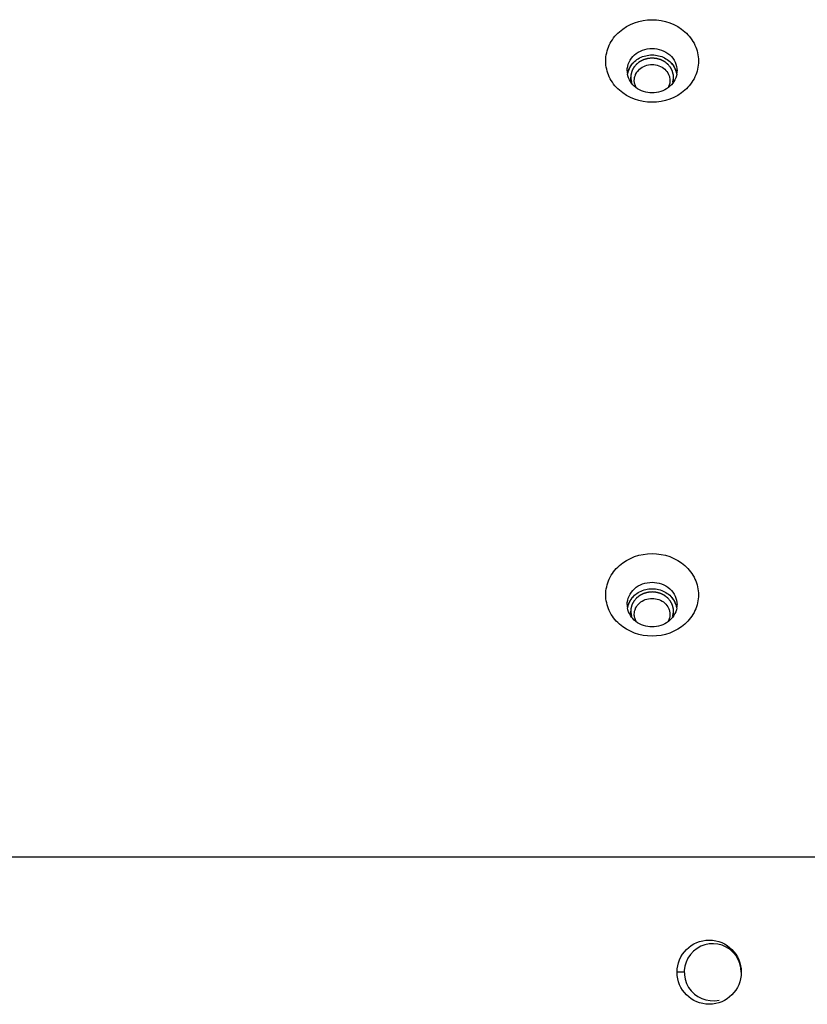
# Model space of a CAD drawing. Units: millimetres. Extents: x 271 to 1768, y 284 to 1185.
# Drawn here: x 1453 to 1508, y 930 to 999 of the extents above; entities that cross this region are included whole.
import ezdxf

# ---------------------------------------------------------------- set-up
doc = ezdxf.new("R2010")
doc.units = ezdxf.units.MM
doc.header["$LTSCALE"] = 108.9
doc.layers.add('solid', color=7, linetype='CONTINUOUS', lineweight=30)
doc.layers.add('table', color=7, linetype='CONTINUOUS', lineweight=30)

msp = doc.modelspace()

# ---------------------------------------------------------------- linework, layer by layer
at = {"layer": 'solid'}
for p, q in [((1309.506, 939.982), (1693.506, 939.982)), ((1499.756, 931.885), (1499.256, 931.885))]:
    msp.add_line(p, q, dxfattribs=at)
msp.add_circle((1501.506, 931.885), 2.25, dxfattribs=at)
for centre, radius, start, end in [((1497.249, 994.588), 1.5, 147.04522, 155.75217), ((1497.762, 994.588), 1.5, 24.24741, 32.95328), ((1497.145, 995.08), 1.389, 180.04381, 189.62533), ((1497.192, 994.614), 1.438, 155.7748, 167.59852), ((1497.819, 994.614), 1.438, 12.40096, 24.2248), ((1497.867, 995.08), 1.389, 350.37422, 359.9562), ((1497.145, 957.657), 1.389, 180.04381, 189.62533), ((1497.192, 957.192), 1.438, 155.7748, 167.59852), ((1497.249, 957.166), 1.5, 147.04522, 155.75217), ((1497.762, 957.166), 1.5, 24.24741, 32.95328), ((1497.819, 957.192), 1.438, 12.40096, 24.2248), ((1497.867, 957.657), 1.389, 350.37422, 359.9562), ((1501.756, 931.885), 2, 0, 282.85714)]:
    msp.add_arc(centre, radius, start, end, dxfattribs=at)
for points, knots in [([(1494.256, 995.76), (1494.256, 996.138), (1494.433, 996.918), (1495.421, 998.21), (1497.506, 998.956), (1499.591, 998.21), (1500.578, 996.918), (1500.756, 996.138), (1500.756, 995.76)], [0, 0, 0, 0, 0.119301, 0.242651, 0.5, 0.75735, 0.880699, 1, 1, 1, 1]), ([(1495.756, 995.079), (1495.756, 995.484), (1496.184, 996.349), (1497.506, 996.788), (1498.827, 996.349), (1499.256, 995.484), (1499.256, 995.079)], [0, 0, 0, 0, 0.239828, 0.5, 0.760172, 1, 1, 1, 1]), ([(1495.99, 995.404), (1496.067, 995.523), (1496.259, 995.744), (1496.626, 995.993), (1497.051, 996.149), (1497.506, 996.202), (1497.961, 996.149), (1498.386, 995.993), (1498.752, 995.744), (1498.944, 995.523), (1499.021, 995.404)], [0, 0, 0, 0, 0.120311, 0.244255, 0.37126, 0.5, 0.62874, 0.755746, 0.879689, 1, 1, 1, 1]), ([(1497.506, 995.961), (1497.477, 995.958), (1497.419, 995.953), (1497.347, 995.947), (1497.297, 995.942), (1497.268, 995.939), (1497.247, 995.937), (1497.229, 995.936), (1497.214, 995.934), (1497.206, 995.933), (1497.198, 995.933), (1497.191, 995.931), (1497.179, 995.927), (1497.155, 995.92), (1497.121, 995.911), (1497.08, 995.899), (1497.038, 995.887), (1496.997, 995.875), (1496.963, 995.866), (1496.938, 995.859), (1496.925, 995.855), (1496.914, 995.852), (1496.906, 995.85), (1496.899, 995.846), (1496.89, 995.842), (1496.87, 995.831), (1496.838, 995.816), (1496.8, 995.796), (1496.763, 995.777), (1496.725, 995.758), (1496.693, 995.743), (1496.668, 995.73), (1496.653, 995.722), (1496.641, 995.716), (1496.635, 995.713), (1496.63, 995.709), (1496.623, 995.703), (1496.612, 995.695), (1496.599, 995.684), (1496.577, 995.667), (1496.55, 995.646), (1496.517, 995.621), (1496.485, 995.595), (1496.458, 995.574), (1496.436, 995.557), (1496.422, 995.546), (1496.411, 995.538), (1496.403, 995.531), (1496.397, 995.523), (1496.388, 995.513), (1496.377, 995.499), (1496.351, 995.468), (1496.311, 995.421), (1496.272, 995.374), (1496.245, 995.342), (1496.234, 995.329), (1496.226, 995.32), (1496.222, 995.315), (1496.217, 995.309), (1496.214, 995.302), (1496.208, 995.29), (1496.2, 995.276), (1496.188, 995.253), (1496.173, 995.223), (1496.154, 995.188), (1496.136, 995.153), (1496.121, 995.124), (1496.109, 995.101), (1496.101, 995.086), (1496.095, 995.074), (1496.091, 995.067), (1496.088, 995.061), (1496.086, 995.055), (1496.083, 995.044), (1496.079, 995.028), (1496.073, 995.003), (1496.064, 994.972), (1496.055, 994.934), (1496.045, 994.897), (1496.035, 994.859), (1496.027, 994.828), (1496.021, 994.807), (1496.019, 994.798), (1496.017, 994.792), (1496.017, 994.784), (1496.017, 994.774), (1496.017, 994.761), (1496.016, 994.745), (1496.016, 994.726), (1496.015, 994.7), (1496.014, 994.668), (1496.013, 994.629), (1496.012, 994.59), (1496.012, 994.558), (1496.011, 994.536), (1496.011, 994.524), (1496.01, 994.518), (1496.012, 994.512), (1496.013, 994.503), (1496.016, 994.491), (1496.02, 994.474), (1496.024, 994.455), (1496.029, 994.429), (1496.039, 994.384), (1496.052, 994.319), (1496.063, 994.268), (1496.068, 994.242)], [0, 0, 0, 0, 0.03125, 0.0625, 0.078125, 0.085938, 0.09375, 0.101562, 0.105469, 0.109375, 0.111328, 0.113281, 0.117188, 0.125, 0.140625, 0.15625, 0.171875, 0.1875, 0.203125, 0.210938, 0.214844, 0.21875, 0.222656, 0.224609, 0.226562, 0.234375, 0.25, 0.265625, 0.28125, 0.296875, 0.3125, 0.320312, 0.328125, 0.332031, 0.333984, 0.335938, 0.339844, 0.34375, 0.351562, 0.359375, 0.375, 0.390625, 0.40625, 0.421875, 0.429688, 0.4375, 0.441406, 0.445312, 0.449219, 0.453125, 0.460938, 0.46875, 0.5, 0.53125, 0.539062, 0.546875, 0.550781, 0.552734, 0.554688, 0.558594, 0.5625, 0.570312, 0.578125, 0.59375, 0.609375, 0.625, 0.640625, 0.648438, 0.65625, 0.660156, 0.664062, 0.666016, 0.667969, 0.671875, 0.679688, 0.6875, 0.703125, 0.71875, 0.734375, 0.75, 0.765625, 0.773438, 0.775391, 0.777344, 0.78125, 0.785156, 0.789062, 0.796875, 0.804688, 0.8125, 0.828125, 0.84375, 0.859375, 0.875, 0.882812, 0.886719, 0.888672, 0.890625, 0.894531, 0.898438, 0.90625, 0.914062, 0.921875, 0.9375, 0.96875, 1, 1, 1, 1]), ([(1498.943, 994.242), (1498.948, 994.267), (1498.959, 994.318), (1498.973, 994.381), (1498.982, 994.425), (1498.987, 994.451), (1498.991, 994.47), (1498.995, 994.486), (1498.997, 994.498), (1498.999, 994.506), (1499.001, 994.512), (1499, 994.519), (1499, 994.53), (1498.999, 994.553), (1498.999, 994.585), (1498.998, 994.624), (1498.997, 994.662), (1498.997, 994.694), (1498.996, 994.72), (1498.996, 994.739), (1498.995, 994.756), (1498.995, 994.768), (1498.995, 994.778), (1498.995, 994.786), (1498.993, 994.792), (1498.991, 994.802), (1498.985, 994.822), (1498.977, 994.854), (1498.968, 994.891), (1498.958, 994.929), (1498.948, 994.967), (1498.94, 994.998), (1498.934, 995.023), (1498.93, 995.039), (1498.927, 995.05), (1498.925, 995.056), (1498.922, 995.062), (1498.918, 995.069), (1498.912, 995.081), (1498.905, 995.096), (1498.893, 995.119), (1498.878, 995.148), (1498.86, 995.183), (1498.841, 995.218), (1498.826, 995.248), (1498.814, 995.271), (1498.807, 995.286), (1498.801, 995.297), (1498.797, 995.305), (1498.792, 995.31), (1498.788, 995.315), (1498.78, 995.324), (1498.77, 995.338), (1498.743, 995.369), (1498.704, 995.416), (1498.664, 995.464), (1498.638, 995.495), (1498.627, 995.509), (1498.618, 995.519), (1498.612, 995.527), (1498.604, 995.534), (1498.593, 995.542), (1498.58, 995.553), (1498.558, 995.57), (1498.531, 995.591), (1498.499, 995.617), (1498.466, 995.643), (1498.439, 995.664), (1498.417, 995.681), (1498.404, 995.692), (1498.393, 995.7), (1498.386, 995.705), (1498.381, 995.71), (1498.375, 995.713), (1498.364, 995.719), (1498.348, 995.727), (1498.323, 995.74), (1498.292, 995.756), (1498.254, 995.775), (1498.216, 995.794), (1498.179, 995.813), (1498.147, 995.829), (1498.127, 995.839), (1498.118, 995.844), (1498.111, 995.848), (1498.103, 995.85), (1498.092, 995.853), (1498.079, 995.857), (1498.055, 995.864), (1498.02, 995.874), (1497.979, 995.885), (1497.938, 995.897), (1497.896, 995.909), (1497.862, 995.919), (1497.838, 995.926), (1497.826, 995.929), (1497.819, 995.932), (1497.812, 995.932), (1497.803, 995.933), (1497.788, 995.935), (1497.77, 995.936), (1497.748, 995.938), (1497.718, 995.941), (1497.667, 995.946), (1497.594, 995.953), (1497.535, 995.958), (1497.506, 995.961)], [0, 0, 0, 0, 0.03125, 0.0625, 0.078125, 0.085938, 0.09375, 0.101562, 0.105469, 0.109375, 0.111328, 0.113281, 0.117188, 0.125, 0.140625, 0.15625, 0.171875, 0.1875, 0.195312, 0.203125, 0.210938, 0.214844, 0.21875, 0.222656, 0.224609, 0.226562, 0.234375, 0.25, 0.265625, 0.28125, 0.296875, 0.3125, 0.320312, 0.328125, 0.332031, 0.333984, 0.335938, 0.339844, 0.34375, 0.351562, 0.359375, 0.375, 0.390625, 0.40625, 0.421875, 0.429688, 0.4375, 0.441406, 0.445312, 0.447266, 0.449219, 0.453125, 0.460938, 0.46875, 0.5, 0.53125, 0.539062, 0.546875, 0.550781, 0.554688, 0.558594, 0.5625, 0.570312, 0.578125, 0.59375, 0.609375, 0.625, 0.640625, 0.648438, 0.65625, 0.660156, 0.664062, 0.666016, 0.667969, 0.671875, 0.679688, 0.6875, 0.703125, 0.71875, 0.734375, 0.75, 0.765625, 0.773438, 0.775391, 0.777344, 0.78125, 0.785156, 0.789062, 0.796875, 0.8125, 0.828125, 0.84375, 0.859375, 0.875, 0.882812, 0.886719, 0.888672, 0.890625, 0.894531, 0.898438, 0.90625, 0.914062, 0.921875, 0.9375, 0.96875, 1, 1, 1, 1]), ([(1500.756, 995.76), (1500.756, 995.381), (1500.578, 994.601), (1499.591, 993.309), (1497.506, 992.563), (1495.421, 993.309), (1494.433, 994.601), (1494.256, 995.381), (1494.256, 995.76)], [0, 0, 0, 0, 0.119301, 0.242651, 0.5, 0.75735, 0.880699, 1, 1, 1, 1]), ([(1496.256, 994.398), (1496.256, 994.47), (1496.272, 994.617), (1496.369, 994.9), (1496.607, 995.213), (1497.022, 995.455), (1497.506, 995.54), (1497.989, 995.455), (1498.404, 995.213), (1498.643, 994.9), (1498.739, 994.617), (1498.756, 994.47), (1498.756, 994.398)], [0, 0, 0, 0, 0.059124, 0.118816, 0.240966, 0.36861, 0.5, 0.63139, 0.759034, 0.881184, 0.940876, 1, 1, 1, 1]), ([(1497.506, 993.519), (1497.105, 993.519), (1496.303, 993.759), (1495.837, 994.48), (1495.775, 994.847)], [0, 0, 0, 0, 0.518215, 1, 1, 1, 1]), ([(1499.236, 994.847), (1499.174, 994.48), (1498.709, 993.759), (1497.907, 993.519), (1497.506, 993.519)], [0, 0, 0, 0, 0.481786, 1, 1, 1, 1]), ([(1496.387, 993.9), (1496.345, 993.976), (1496.278, 994.138), (1496.256, 994.312), (1496.256, 994.398)], [0, 0, 0, 0, 0.503248, 1, 1, 1, 1]), ([(1498.756, 994.398), (1498.756, 994.312), (1498.733, 994.138), (1498.666, 993.976), (1498.624, 993.9)], [0, 0, 0, 0, 0.496752, 1, 1, 1, 1]), ([(1494.256, 958.337), (1494.256, 958.716), (1494.433, 959.495), (1495.421, 960.788), (1497.506, 961.534), (1499.591, 960.788), (1500.578, 959.495), (1500.756, 958.716), (1500.756, 958.337)], [0, 0, 0, 0, 0.119301, 0.242651, 0.5, 0.75735, 0.880699, 1, 1, 1, 1]), ([(1495.756, 957.656), (1495.756, 958.062), (1496.184, 958.927), (1497.506, 959.366), (1498.827, 958.927), (1499.256, 958.062), (1499.256, 957.656)], [0, 0, 0, 0, 0.239828, 0.5, 0.760172, 1, 1, 1, 1]), ([(1495.99, 957.982), (1496.067, 958.101), (1496.259, 958.322), (1496.626, 958.571), (1497.051, 958.726), (1497.506, 958.779), (1497.961, 958.726), (1498.386, 958.571), (1498.752, 958.322), (1498.944, 958.101), (1499.021, 957.982)], [0, 0, 0, 0, 0.120311, 0.244255, 0.37126, 0.5, 0.62874, 0.755746, 0.879689, 1, 1, 1, 1]), ([(1500.756, 958.337), (1500.756, 957.959), (1500.578, 957.179), (1499.591, 955.887), (1497.506, 955.141), (1495.421, 955.887), (1494.433, 957.179), (1494.256, 957.959), (1494.256, 958.337)], [0, 0, 0, 0, 0.119301, 0.242651, 0.5, 0.75735, 0.880699, 1, 1, 1, 1]), ([(1497.506, 958.539), (1497.477, 958.536), (1497.419, 958.531), (1497.347, 958.524), (1497.297, 958.52), (1497.268, 958.517), (1497.247, 958.515), (1497.229, 958.513), (1497.214, 958.512), (1497.206, 958.511), (1497.198, 958.511), (1497.191, 958.508), (1497.179, 958.505), (1497.155, 958.498), (1497.121, 958.488), (1497.08, 958.477), (1497.038, 958.465), (1496.997, 958.453), (1496.963, 958.443), (1496.938, 958.437), (1496.925, 958.433), (1496.914, 958.43), (1496.906, 958.428), (1496.899, 958.424), (1496.89, 958.419), (1496.87, 958.409), (1496.838, 958.393), (1496.8, 958.374), (1496.763, 958.355), (1496.725, 958.336), (1496.693, 958.32), (1496.668, 958.308), (1496.653, 958.3), (1496.641, 958.294), (1496.635, 958.291), (1496.63, 958.286), (1496.623, 958.281), (1496.612, 958.273), (1496.599, 958.262), (1496.577, 958.245), (1496.55, 958.224), (1496.517, 958.198), (1496.485, 958.173), (1496.458, 958.152), (1496.436, 958.135), (1496.422, 958.124), (1496.411, 958.115), (1496.403, 958.109), (1496.397, 958.101), (1496.388, 958.09), (1496.377, 958.077), (1496.351, 958.046), (1496.311, 957.999), (1496.272, 957.951), (1496.245, 957.92), (1496.234, 957.907), (1496.226, 957.898), (1496.222, 957.892), (1496.217, 957.887), (1496.214, 957.88), (1496.208, 957.868), (1496.2, 957.854), (1496.188, 957.83), (1496.173, 957.801), (1496.154, 957.766), (1496.136, 957.731), (1496.121, 957.702), (1496.109, 957.678), (1496.101, 957.664), (1496.095, 957.652), (1496.091, 957.645), (1496.088, 957.639), (1496.086, 957.633), (1496.083, 957.622), (1496.079, 957.606), (1496.073, 957.581), (1496.064, 957.55), (1496.055, 957.512), (1496.045, 957.474), (1496.035, 957.437), (1496.027, 957.405), (1496.021, 957.385), (1496.019, 957.376), (1496.017, 957.369), (1496.017, 957.361), (1496.017, 957.352), (1496.017, 957.339), (1496.016, 957.323), (1496.016, 957.303), (1496.015, 957.278), (1496.014, 957.245), (1496.013, 957.207), (1496.012, 957.168), (1496.012, 957.136), (1496.011, 957.113), (1496.011, 957.102), (1496.01, 957.096), (1496.012, 957.089), (1496.013, 957.081), (1496.016, 957.068), (1496.02, 957.052), (1496.024, 957.033), (1496.029, 957.007), (1496.039, 956.962), (1496.052, 956.897), (1496.063, 956.846), (1496.068, 956.82)], [0, 0, 0, 0, 0.03125, 0.0625, 0.078125, 0.085938, 0.09375, 0.101562, 0.105469, 0.109375, 0.111328, 0.113281, 0.117188, 0.125, 0.140625, 0.15625, 0.171875, 0.1875, 0.203125, 0.210938, 0.214844, 0.21875, 0.222656, 0.224609, 0.226562, 0.234375, 0.25, 0.265625, 0.28125, 0.296875, 0.3125, 0.320312, 0.328125, 0.332031, 0.333984, 0.335938, 0.339844, 0.34375, 0.351562, 0.359375, 0.375, 0.390625, 0.40625, 0.421875, 0.429688, 0.4375, 0.441406, 0.445312, 0.449219, 0.453125, 0.460938, 0.46875, 0.5, 0.53125, 0.539062, 0.546875, 0.550781, 0.552734, 0.554688, 0.558594, 0.5625, 0.570312, 0.578125, 0.59375, 0.609375, 0.625, 0.640625, 0.648438, 0.65625, 0.660156, 0.664062, 0.666016, 0.667969, 0.671875, 0.679688, 0.6875, 0.703125, 0.71875, 0.734375, 0.75, 0.765625, 0.773438, 0.775391, 0.777344, 0.78125, 0.785156, 0.789062, 0.796875, 0.804688, 0.8125, 0.828125, 0.84375, 0.859375, 0.875, 0.882812, 0.886719, 0.888672, 0.890625, 0.894531, 0.898438, 0.90625, 0.914062, 0.921875, 0.9375, 0.96875, 1, 1, 1, 1]), ([(1496.256, 956.975), (1496.256, 957.048), (1496.272, 957.195), (1496.369, 957.478), (1496.607, 957.791), (1497.022, 958.033), (1497.506, 958.118), (1497.989, 958.033), (1498.404, 957.791), (1498.643, 957.478), (1498.739, 957.195), (1498.756, 957.048), (1498.756, 956.975)], [0, 0, 0, 0, 0.059124, 0.118816, 0.240966, 0.36861, 0.5, 0.63139, 0.759034, 0.881184, 0.940876, 1, 1, 1, 1]), ([(1498.943, 956.82), (1498.948, 956.845), (1498.959, 956.896), (1498.973, 956.959), (1498.982, 957.003), (1498.987, 957.029), (1498.991, 957.048), (1498.995, 957.063), (1498.997, 957.076), (1498.999, 957.084), (1499.001, 957.09), (1499, 957.097), (1499, 957.108), (1498.999, 957.13), (1498.999, 957.163), (1498.998, 957.201), (1498.997, 957.24), (1498.997, 957.272), (1498.996, 957.298), (1498.996, 957.317), (1498.995, 957.333), (1498.995, 957.346), (1498.995, 957.356), (1498.995, 957.364), (1498.993, 957.37), (1498.991, 957.38), (1498.985, 957.4), (1498.977, 957.431), (1498.968, 957.469), (1498.958, 957.507), (1498.948, 957.544), (1498.94, 957.576), (1498.934, 957.601), (1498.93, 957.617), (1498.927, 957.628), (1498.925, 957.634), (1498.922, 957.64), (1498.918, 957.647), (1498.912, 957.659), (1498.905, 957.673), (1498.893, 957.697), (1498.878, 957.726), (1498.86, 957.761), (1498.841, 957.796), (1498.826, 957.825), (1498.814, 957.849), (1498.807, 957.863), (1498.801, 957.875), (1498.797, 957.883), (1498.792, 957.888), (1498.788, 957.893), (1498.78, 957.902), (1498.77, 957.915), (1498.743, 957.947), (1498.704, 957.994), (1498.664, 958.042), (1498.638, 958.073), (1498.627, 958.086), (1498.618, 958.097), (1498.612, 958.105), (1498.604, 958.111), (1498.593, 958.12), (1498.58, 958.131), (1498.558, 958.148), (1498.531, 958.169), (1498.499, 958.195), (1498.466, 958.22), (1498.439, 958.242), (1498.417, 958.259), (1498.404, 958.269), (1498.393, 958.278), (1498.386, 958.283), (1498.381, 958.288), (1498.375, 958.291), (1498.364, 958.297), (1498.348, 958.305), (1498.323, 958.317), (1498.292, 958.333), (1498.254, 958.352), (1498.216, 958.372), (1498.179, 958.391), (1498.147, 958.407), (1498.127, 958.417), (1498.118, 958.422), (1498.111, 958.425), (1498.103, 958.427), (1498.092, 958.431), (1498.079, 958.434), (1498.055, 958.441), (1498.02, 958.451), (1497.979, 958.463), (1497.938, 958.475), (1497.896, 958.487), (1497.862, 958.497), (1497.838, 958.504), (1497.826, 958.507), (1497.819, 958.51), (1497.812, 958.51), (1497.803, 958.511), (1497.788, 958.512), (1497.77, 958.514), (1497.748, 958.516), (1497.718, 958.519), (1497.667, 958.524), (1497.594, 958.531), (1497.535, 958.536), (1497.506, 958.539)], [0, 0, 0, 0, 0.03125, 0.0625, 0.078125, 0.085938, 0.09375, 0.101562, 0.105469, 0.109375, 0.111328, 0.113281, 0.117188, 0.125, 0.140625, 0.15625, 0.171875, 0.1875, 0.195312, 0.203125, 0.210938, 0.214844, 0.21875, 0.222656, 0.224609, 0.226562, 0.234375, 0.25, 0.265625, 0.28125, 0.296875, 0.3125, 0.320312, 0.328125, 0.332031, 0.333984, 0.335938, 0.339844, 0.34375, 0.351562, 0.359375, 0.375, 0.390625, 0.40625, 0.421875, 0.429688, 0.4375, 0.441406, 0.445312, 0.447266, 0.449219, 0.453125, 0.460938, 0.46875, 0.5, 0.53125, 0.539062, 0.546875, 0.550781, 0.554688, 0.558594, 0.5625, 0.570312, 0.578125, 0.59375, 0.609375, 0.625, 0.640625, 0.648438, 0.65625, 0.660156, 0.664062, 0.666016, 0.667969, 0.671875, 0.679688, 0.6875, 0.703125, 0.71875, 0.734375, 0.75, 0.765625, 0.773438, 0.775391, 0.777344, 0.78125, 0.785156, 0.789062, 0.796875, 0.8125, 0.828125, 0.84375, 0.859375, 0.875, 0.882812, 0.886719, 0.888672, 0.890625, 0.894531, 0.898438, 0.90625, 0.914062, 0.921875, 0.9375, 0.96875, 1, 1, 1, 1]), ([(1497.506, 956.097), (1497.105, 956.097), (1496.303, 956.337), (1495.837, 957.058), (1495.775, 957.425)], [0, 0, 0, 0, 0.518215, 1, 1, 1, 1]), ([(1499.236, 957.425), (1499.174, 957.058), (1498.709, 956.337), (1497.907, 956.097), (1497.506, 956.097)], [0, 0, 0, 0, 0.481786, 1, 1, 1, 1]), ([(1496.387, 956.478), (1496.345, 956.554), (1496.278, 956.716), (1496.256, 956.889), (1496.256, 956.975)], [0, 0, 0, 0, 0.503248, 1, 1, 1, 1]), ([(1498.756, 956.975), (1498.756, 956.889), (1498.733, 956.716), (1498.666, 956.554), (1498.624, 956.478)], [0, 0, 0, 0, 0.496752, 1, 1, 1, 1])]:
    msp.add_open_spline(points, degree=3, knots=knots, dxfattribs=at)
for points in [[(1496.268, 995.727), (1496.019, 995.505), (1495.831, 995.185), (1495.775, 994.856)], [(1499.236, 994.856), (1499.18, 995.185), (1498.992, 995.505), (1498.743, 995.727)], [(1496.268, 958.305), (1496.019, 958.083), (1495.831, 957.763), (1495.775, 957.433)], [(1499.236, 957.433), (1499.18, 957.763), (1498.992, 958.083), (1498.743, 958.305)]]:
    msp.add_open_spline(points, degree=3, dxfattribs=at)
at = {"layer": 'table'}
for p, q in [((1496.006, 994.326), (1496.006, 994.625)), ((1499.006, 994.326), (1499.006, 994.625)), ((1496.006, 956.904), (1496.006, 957.202)), ((1499.006, 956.904), (1499.006, 957.202))]:
    msp.add_line(p, q, dxfattribs=at)

doc.saveas('drawing.dxf')
